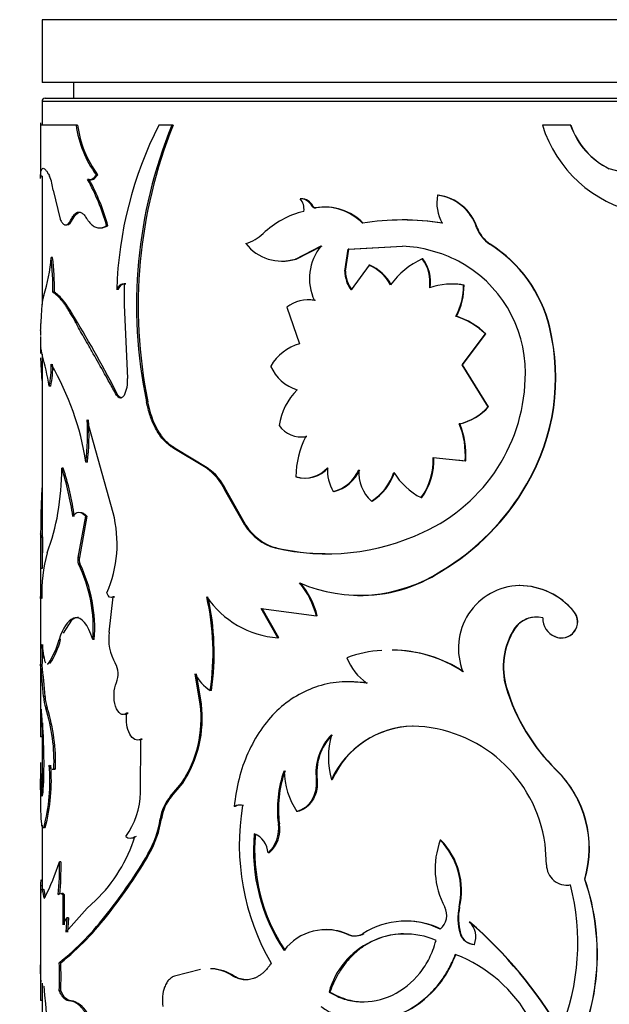
# Model space of a CAD drawing. Units: millimetres. Extents: x 0 to 1280, y 0 to 3676.
# Drawn here: x 439 to 457, y 3550 to 3582 of the extents above; entities that cross this region are included whole.
import ezdxf
from ezdxf import colors
from ezdxf.entities.mleader import LeaderData, LeaderLine
from ezdxf.math import Vec2, Vec3

# ---------------------------------------------------------------- set-up
doc = ezdxf.new("R2010")
doc.units = ezdxf.units.MM
doc.layers.add('DV2_Défaut', color=7, linetype='Continuous')
doc.layers.add('Défaut', color=7, linetype='Continuous')

# ---------------------------------------------------------------- blocks, each defined once
blk = doc.blocks.new('_DOT')
at = {"color": 0}
blk.add_line((0, 0), (-1, 0), dxfattribs=at)
at = {"color": 0, "const_width": 0.333}
blk.add_lwpolyline([(-0.1665, 0, 1), (0.1665, 0, 1)], format="xyb", close=True, dxfattribs=at)
blk = doc.blocks.new('SE1')
at = {"layer": 'DV2_Défaut', "color": 7, "linetype": 'Continuous'}
for p, q in [((479.401, 3581.708), (439.401, 3581.708)), ((439.401, 3581.708), (439.401, 3579.708)), ((479.401, 3579.708), (439.401, 3579.708)), ((440.401, 3579.708), (440.401, 3579.208)), ((479.401, 3579.108), (439.401, 3579.108)), ((439.401, 3579.108), (439.401, 3578.346)), ((439.501, 3579.208), (479.301, 3579.208)), ((439.351, 3578.421), (439.351, 3576.688)), ((440.486, 3578.346), (439.351, 3578.346)), ((440.533, 3578.346), (440.486, 3578.346)), ((443.534, 3578.346), (443.119, 3578.346)), ((443.574, 3578.346), (443.534, 3578.346)), ((456.224, 3578.346), (455.327, 3578.346)), ((456.232, 3578.346), (456.224, 3578.346)), ((457.455, 3576.964), (457.45, 3576.964)), ((458.966, 3576.544), (457.45, 3576.964)), ((439.403, 3576.727), (439.353, 3576.727)), ((439.401, 3576.727), (439.401, 3572.636)), ((440.899, 3576.623), (440.852, 3576.623)), ((441.172, 3576.768), (441.126, 3576.768)), ((439.754, 3576.277), (439.975, 3575.36)), ((447.643, 3576.006), (447.614, 3576.006)), ((452.008, 3576.117), (451.99, 3576.117)), ((448.024, 3575.774), (447.995, 3575.774)), ((448.061, 3575.719), (448.09, 3575.719)), ((448.129, 3575.719), (448.101, 3575.719)), ((440.395, 3575.378), (440.347, 3575.378)), ((441.499, 3575.15), (441.454, 3575.15)), ((453.247, 3575.095), (453.231, 3575.095)), ((447.464, 3574.087), (448.286, 3574.504)), ((447.494, 3574.087), (448.313, 3574.504)), ((449.035, 3573.704), (449.139, 3574.4)), ((449.06, 3573.704), (449.164, 3574.4)), ((449.139, 3574.4), (450.874, 3574.499)), ((449.164, 3574.4), (449.139, 3574.4)), ((449.164, 3574.4), (450.504, 3574.476)), ((453.664, 3574.563), (453.65, 3574.563)), ((439.739, 3574.134), (439.69, 3574.134)), ((447.494, 3574.087), (447.464, 3574.087)), ((451.523, 3574.094), (451.504, 3574.094)), ((449.807, 3573.894), (449.236, 3573.104)), ((449.83, 3573.894), (449.807, 3573.894)), ((449.06, 3573.704), (449.035, 3573.704)), ((441.821, 3573.115), (441.777, 3573.115)), ((442.063, 3573.299), (442.019, 3573.299)), ((442.019, 3573.299), (442.02, 3572.63)), ((452.831, 3573.261), (452.814, 3573.261)), ((439.793, 3573.03), (439.744, 3573.03)), ((442.02, 3572.63), (442.117, 3570.282)), ((447.187, 3572.554), (447.595, 3571.393)), ((440.434, 3572.223), (440.387, 3572.223)), ((452.592, 3572.264), (452.575, 3572.264)), ((455.559, 3571.921), (455.549, 3571.921)), ((439.351, 3571.617), (439.351, 3571.084)), ((452.768, 3570.72), (453.512, 3571.702)), ((452.784, 3570.72), (453.527, 3571.702)), ((453.527, 3571.702), (453.512, 3571.702)), ((439.402, 3571.048), (439.37, 3571.217)), ((439.401, 3571.055), (439.401, 3565.322)), ((452.784, 3570.72), (452.768, 3570.72)), ((453.6, 3569.388), (452.768, 3570.72)), ((453.615, 3569.388), (452.784, 3570.72)), ((439.677, 3570.042), (439.628, 3570.042)), ((441.814, 3569.759), (441.77, 3569.759)), ((442.764, 3569.546), (442.723, 3569.546)), ((453.615, 3569.388), (453.6, 3569.388)), ((441.663, 3566.006), (440.836, 3568.966)), ((452.698, 3568.84), (452.681, 3568.84)), ((447.828, 3568.438), (447.799, 3568.438)), ((443.635, 3568.06), (443.595, 3568.06)), ((444.623, 3567.44), (443.595, 3568.06)), ((444.66, 3567.44), (443.635, 3568.06)), ((451.849, 3567.773), (452.868, 3567.666)), ((440.845, 3567.621), (440.799, 3567.621)), ((452.607, 3567.695), (452.884, 3567.666)), ((452.884, 3567.666), (452.868, 3567.666)), ((440.077, 3567.434), (440.029, 3567.434)), ((444.66, 3567.44), (444.623, 3567.44)), ((454.844, 3566.93), (454.832, 3566.93)), ((445.256, 3566.729), (445.221, 3566.729)), ((445.854, 3565.617), (445.221, 3566.729)), ((445.887, 3565.617), (445.256, 3566.729)), ((448.696, 3566.691), (448.669, 3566.691)), ((449.906, 3566.385), (449.882, 3566.385)), ((451.485, 3566.491), (451.465, 3566.491)), ((440.782, 3565.897), (440.544, 3564.587)), ((440.828, 3565.897), (440.591, 3564.587)), ((440.828, 3565.897), (440.782, 3565.897)), ((445.887, 3565.617), (445.854, 3565.617)), ((439.351, 3565.307), (439.351, 3559.288)), ((439.401, 3565.264), (439.401, 3565.221)), ((439.364, 3565.221), (439.354, 3564.236)), ((439.414, 3565.221), (439.364, 3565.221)), ((439.414, 3565.221), (439.404, 3564.236)), ((446.853, 3564.891), (446.822, 3564.891)), ((440.591, 3564.587), (440.544, 3564.587)), ((440.608, 3564.383), (440.561, 3564.383)), ((439.404, 3564.236), (439.354, 3564.236)), ((452.11, 3564.147), (452.092, 3564.147)), ((454.602, 3563.693), (454.59, 3563.693)), ((441.534, 3562.21), (441.664, 3563.335)), ((441.708, 3563.335), (441.664, 3563.335)), ((446.904, 3562.028), (446.373, 3562.963)), ((446.373, 3562.963), (448.133, 3562.726)), ((446.935, 3562.028), (446.405, 3562.963)), ((456.329, 3562.87), (456.321, 3562.87)), ((440.343, 3562.589), (440.069, 3562.18)), ((440.449, 3562.658), (440.343, 3562.59)), ((440.449, 3562.658), (440.402, 3562.658)), ((448.161, 3562.726), (448.133, 3562.726)), ((454.434, 3562.301), (454.422, 3562.301)), ((439.994, 3561.974), (439.945, 3561.974)), ((441.065, 3561.974), (441.019, 3561.974)), ((446.935, 3562.028), (446.904, 3562.028)), ((455.727, 3562.067), (455.718, 3562.067)), ((439.401, 3561.757), (439.401, 3561.694)), ((439.407, 3561.158), (439.357, 3561.158)), ((444.433, 3559.916), (444.276, 3560.878)), ((444.471, 3559.916), (444.314, 3560.878)), ((444.791, 3560.353), (444.754, 3560.353)), ((454.184, 3560.45), (454.171, 3560.45)), ((439.498, 3560.166), (439.449, 3560.166)), ((439.371, 3559.755), (439.356, 3558.873)), ((439.568, 3559.789), (439.518, 3559.789)), ((442.14, 3559.626), (442.096, 3559.626)), ((444.471, 3559.916), (444.433, 3559.916)), ((439.414, 3559.318), (439.406, 3558.873)), ((451.212, 3559.22), (451.191, 3559.22)), ((439.406, 3558.873), (439.356, 3558.873)), ((439.401, 3558.873), (439.401, 3558.003)), ((442.539, 3557.101), (442.546, 3558.802)), ((442.588, 3558.802), (442.546, 3558.802)), ((439.351, 3558.014), (439.351, 3557.667)), ((439.826, 3557.851), (439.777, 3557.851)), ((455.767, 3557.829), (455.758, 3557.829)), ((439.358, 3556.822), (439.351, 3557.542)), ((439.41, 3557.624), (439.36, 3557.624)), ((439.36, 3557.624), (439.381, 3557.114)), ((439.401, 3557.624), (439.401, 3557.578)), ((439.41, 3557.624), (439.431, 3557.114)), ((448.157, 3557.51), (448.129, 3557.51)), ((448.637, 3557.51), (448.61, 3557.51)), ((439.431, 3557.114), (439.381, 3557.114)), ((443.484, 3556.982), (443.841, 3557.406)), ((443.524, 3556.982), (443.88, 3557.406)), ((443.88, 3557.406), (443.841, 3557.406)), ((443.524, 3556.982), (443.484, 3556.982)), ((445.547, 3556.659), (445.512, 3556.659)), ((445.818, 3556.688), (445.784, 3556.688)), ((447.542, 3556.503), (447.512, 3556.503)), ((443.203, 3556.27), (443.163, 3556.27)), ((439.401, 3556.062), (439.401, 3554.019)), ((446.953, 3556.103), (446.922, 3556.103)), ((452.095, 3555.587), (452.077, 3555.587)), ((455.459, 3554.801), (455.41, 3555.458)), ((442.814, 3555.149), (442.773, 3555.149)), ((446.629, 3555.184), (446.597, 3555.184)), ((440.004, 3554.896), (439.956, 3554.896)), ((456.679, 3554.348), (456.673, 3554.348)), ((439.351, 3554.017), (439.351, 3551.053)), ((439.402, 3554.133), (439.352, 3554.133)), ((456.225, 3554.168), (456.217, 3554.168)), ((440.06, 3553.856), (440.059, 3552.891)), ((440.108, 3553.856), (440.06, 3553.856)), ((440.108, 3553.856), (440.107, 3552.891)), ((440.837, 3553.419), (441.106, 3553.668)), ((440.162, 3552.658), (440.837, 3553.419)), ((452.69, 3553.458), (452.673, 3553.458)), ((440.194, 3553.115), (440.162, 3552.658)), ((440.242, 3553.115), (440.194, 3553.115)), ((440.242, 3553.115), (440.21, 3552.658)), ((441.533, 3553.268), (441.488, 3553.268)), ((453.016, 3552.981), (453, 3552.981)), ((449.159, 3552.581), (449.133, 3552.581)), ((452.721, 3552.62), (452.704, 3552.62)), ((439.996, 3551.685), (439.947, 3551.685)), ((444.439, 3551.475), (443.614, 3551.259)), ((445.511, 3551.259), (445.476, 3551.259)), ((439.401, 3551.034), (439.401, 3545.668)), ((439.996, 3550.804), (439.947, 3550.804)), ((448.563, 3550.752), (448.536, 3550.752)), ((439.403, 3550.488), (439.353, 3550.488)), ((440.325, 3550.472), (440.277, 3550.472)), ((440.405, 3550.458), (440.325, 3550.472))]:
    blk.add_line(p, q, dxfattribs=at)
for centre, radius, start, end in [((439.501, 3579.108), 0.1, 90, 180), ((443.911, 3578.816), 3.457, 187.8126, 216.3303), ((443.961, 3578.814), 3.46, 187.781, 216.2624), ((454.137, 3572.733), 12.366, 153.0042, 178.2304), ((457.598, 3572.612), 15.188, 157.8176, 191.6428), ((457.904, 3572.591), 15.442, 158.1176, 191.3689), ((459.237, 3579.569), 4.096, 197.3698, 318.3824), ((458.477, 3579.109), 2.378, 198.7192, 244.421), ((458.493, 3579.114), 2.388, 198.7721, 244.2261), ((438.015, 3576.079), 1.751, 6.4949, 21.7281), ((434.775, 3573.284), 6.935, 15.6132, 28.7924), ((434.769, 3573.269), 6.988, 15.6157, 28.6899), ((447.62, 3575.587), 0.419, 26.4329, 90.872), ((447.261, 3575.684), 0.478, 350.5709, 42.421), ((447.647, 3575.585), 0.421, 26.6111, 90.5666), ((453.276, 3575.876), 1.309, 169.379, 209.5565), ((451.804, 3574.626), 1.503, 18.1953, 82.8823), ((451.812, 3574.617), 1.513, 18.4096, 82.5277), ((448.39, 3572.866), 2.817, 103.5051, 133.8362), ((448.111, 3575.813), 0.0959, 204.2132, 280.7625), ((448.382, 3574.049), 1.694, 44.2403, 99.5603), ((448.405, 3574.041), 1.701, 44.3925, 99.3236), ((450.867, 3567.391), 7.941, 80.7904, 99.2096), ((450.888, 3567.505), 7.829, 80.6804, 90.1546), ((454.23, 3575.45), 1.06, 199.5744, 236.8222), ((454.248, 3575.451), 1.062, 199.5693, 236.6882), ((445.484, 3575.913), 1.394, 286.7065, 313.2646), ((447.033, 3575.484), 1.462, 218.2835, 287.155), ((449.519, 3573.471), 1.608, 140.0555, 205.8593), ((450.664, 3570.194), 4.31, 62.5201, 87.2089), ((451.343, 3570.901), 4.328, 13.6223, 57.7905), ((451.339, 3570.895), 4.343, 13.6547, 57.6225), ((434.429, 3574.515), 5.275, 342.4418, 355.8567), ((431.729, 3573.192), 8.016, 358.8418, 6.7515), ((431.663, 3573.187), 8.131, 358.8906, 6.6888), ((447.071, 3575.502), 1.477, 269.1207, 286.6323), ((452.586, 3571.742), 2.589, 114.7056, 143.9137), ((450.477, 3573.343), 1.272, 352.4421, 36.1971), ((450.487, 3573.341), 1.281, 352.5857, 35.985), ((449.251, 3572.596), 1.412, 28.3434, 66.8173), ((449.27, 3572.595), 1.415, 28.3407, 66.6775), ((450.791, 3570.484), 3.994, 359.7735, 62.2208), ((450.041, 3573.708), 1.006, 180.1901, 216.871), ((450.07, 3573.708), 1.01, 180.2254, 216.7495), ((452.441, 3571.135), 2.158, 80.0555, 109.0211), ((452.457, 3571.162), 2.131, 79.9166, 90.5431), ((450.748, 3573.231), 2.067, 332.1208, 0.8334), ((450.769, 3573.228), 2.062, 332.121, 0.8982), ((447.869, 3571.678), 1.11, 79.5036, 127.9183), ((447.9, 3571.675), 1.112, 79.6408, 90.2771), ((405.323, 3550.939), 41.059, 27.281, 31.2225), ((451.856, 3570.003), 2.373, 45.7312, 72.3758), ((451.882, 3570.025), 2.349, 45.5541, 72.4267), ((432.181, 3572.213), 7.185, 356.8017, 358.6098), ((448.99, 3570.316), 6.753, 329.9071, 13.7464), ((448.992, 3570.315), 6.761, 329.9546, 13.739), ((448.085, 3569.817), 1.65, 107.2973, 148.5482), ((430.865, 3568.604), 8.88, 9.3196, 15.9746), ((437.195, 3570.609), 2.498, 346.8817, 2.9492), ((437.303, 3570.603), 2.439, 346.6994, 3.1567), ((432.138, 3566.295), 8.761, 8.7028, 30.4688), ((447.88, 3571.18), 1.303, 202.6283, 254.0952), ((441.185, 3570.183), 0.937, 333.0711, 6.0475), ((449.231, 3570.447), 5.554, 294.4679, 0.2214), ((448.953, 3568.49), 2.027, 134.8538, 171.5373), ((452.288, 3570.545), 1.749, 282.9856, 318.6207), ((452.306, 3570.537), 1.741, 283.0017, 318.7306), ((433.078, 3568.508), 7.771, 353.4446, 3.3785), ((433.193, 3568.505), 7.703, 353.4042, 3.4268), ((447.642, 3569.267), 0.843, 214.6021, 280.696), ((450.264, 3567.854), 2.611, 355.8665, 22.1969), ((450.292, 3567.857), 2.599, 355.7822, 22.2369), ((450.419, 3567.096), 2.944, 152.8825, 178.7961), ((447.676, 3569.274), 0.85, 269.6493, 280.2854), ((449.864, 3567.67), 1.988, 323.6378, 2.958), ((449.873, 3567.672), 1.997, 323.7759, 2.8986), ((431.787, 3567.412), 8.241, 350.132, 0.1539), ((431.24, 3564.614), 9.23, 7.9871, 17.7888), ((431.545, 3564.678), 8.966, 7.8116, 17.9021), ((443.656, 3566.02), 1.718, 24.3686, 55.741), ((443.699, 3566.029), 1.707, 24.209, 55.7598), ((447.76, 3568.075), 0.96, 252.7694, 319.0062), ((447.786, 3568.083), 0.966, 253.1391, 318.712), ((449.786, 3567.363), 1.303, 176.3969, 211.0644), ((448.393, 3567.847), 1.189, 283.4439, 336.9306), ((448.412, 3567.852), 1.196, 283.7265, 336.789), ((450.713, 3567.291), 1.229, 175.7957, 227.4948), ((449.011, 3567.8), 1.662, 301.6218, 342.3419), ((449.027, 3567.803), 1.669, 301.7936, 342.3089), ((452.478, 3568.461), 2.215, 211.7419, 242.7804), ((448.123, 3570.795), 7.743, 300.8357, 330.0544), ((448.138, 3570.782), 7.733, 300.9067, 330.1264), ((433.273, 3567.112), 6.727, 339.3168, 350.4825), ((437.905, 3565.02), 3.886, 336.2877, 14.6996), ((447.294, 3566.529), 1.705, 212.3194, 253.9163), ((447.328, 3566.527), 1.704, 212.2767, 253.8216), ((448.457, 3571.918), 7.215, 256.9026, 295.2252), ((444.326, 3563.447), 4.932, 164.8489, 181.9244), ((448.468, 3572.033), 7.322, 257.2579, 269.5219), ((440.866, 3564.512), 0.331, 166.8079, 202.7939), ((436.347, 3562.334), 4.686, 355.59, 25.9372), ((440.913, 3564.512), 0.331, 166.8049, 202.773), ((436.327, 3562.323), 4.751, 355.7777, 25.697), ((514.695, 3563.591), 75.344, 179.50927, 180.23556), ((449.496, 3568.196), 4.81, 246.7949, 302.6648), ((449.527, 3568.096), 4.719, 268.9713, 303.1878), ((445.608, 3562.104), 2.6, 13.8391, 39.9828), ((445.646, 3562.111), 2.589, 13.7314, 39.9752), ((454.646, 3561.7), 1.994, 91.5903, 202.1043), ((454.578, 3561.435), 2.258, 39.452, 89.6784), ((454.581, 3561.426), 2.267, 39.5538, 89.4654), ((436.733, 3561.55), 8.11, 351.5131, 12.7336), ((447.128, 3565.02), 3.001, 214.1003, 265.7037), ((436.719, 3561.549), 8.16, 351.5734, 12.6627), ((455.928, 3562.537), 0.515, 245.9223, 40.2247), ((455.935, 3562.538), 0.515, 246.1899, 40.0944), ((455.126, 3561.859), 0.832, 75.4197, 147.8513), ((455.141, 3561.852), 0.838, 94.141, 147.549), ((455.986, 3562.659), 0.65, 179.5257, 245.5921), ((443.073, 3562.002), 1.552, 172.2903, 210.3398), ((456.352, 3561.097), 2.276, 148.0441, 196.528), ((456.385, 3561.095), 2.294, 148.2732, 196.337), ((432.372, 3561.683), 7.004, 355.7003, 1.056), ((432.854, 3561.67), 6.573, 355.5284, 1.236), ((437.392, 3562.657), 2.643, 326.8106, 345.025), ((437.608, 3562.579), 2.461, 326.1882, 345.7539), ((450.507, 3557.498), 4.143, 94.0848, 109.7765), ((450.507, 3557.498), 4.143, 56.4304, 89.4604), ((450.523, 3557.463), 4.173, 56.686, 89.3754), ((441.128, 3560.877), 0.694, 337.455, 29.4246), ((450.692, 3561.985), 1.692, 200.3444, 235.6775), ((394.364, 3556.479), 45.235, 4.6752, 5.9373), ((399.7, 3556.979), 39.925, 4.5782, 6.008), ((445.469, 3561.484), 1.338, 206.9627, 237.7193), ((460.028, 3562.205), 6.114, 196.6875, 225.7057), ((460.039, 3562.198), 6.111, 196.6249, 225.6419), ((440.608, 3560.185), 1.159, 180.9475, 199.9667), ((440.648, 3560.183), 1.15, 180.8479, 200.0153), ((424.097, 3558.066), 15.367, 1.0362, 6.3112), ((434.271, 3558.102), 5.512, 357.3926, 17.8288), ((434.155, 3558.081), 5.676, 357.6729, 17.511), ((440.797, 3559.45), 3.666, 326.1286, 7.3155), ((440.774, 3559.462), 3.725, 326.5037, 7.0043), ((465.434, 3559.432), 26.084, 180.3405, 181.2264), ((451.274, 3556.291), 2.93, 91.628, 155.4093), ((451.268, 3556.341), 2.879, 91.1252, 156.0438), ((451.094, 3554.863), 4.357, 7.8427, 88.7195), ((449.873, 3557.721), 1.756, 135.9519, 186.9086), ((449.892, 3557.725), 1.748, 135.8779, 187.0689), ((451.205, 3558.226), 2.692, 164.5691, 195.4309), ((423.405, 3558.04), 16.059, 357.4613, 1.0828), ((434.029, 3557.464), 5.622, 344.7567, 5.1726), ((433.871, 3557.481), 5.827, 345.1324, 4.8219), ((450.5, 3556.575), 3.609, 160.2547, 187.5051), ((450.527, 3556.576), 3.604, 160.2536, 187.5365), ((449.494, 3557.841), 2.391, 181.1245, 214.0136), ((453.329, 3555.33), 3.485, 343.6358, 45.8172), ((453.327, 3555.329), 3.493, 343.6871, 45.6951), ((447.701, 3557.682), 8.35, 180.0393, 180.9598), ((440.024, 3557.176), 2.516, 324.3028, 358.304), ((444.548, 3556.073), 1.399, 139.4782, 171.8944), ((444.593, 3556.072), 1.404, 139.5984, 171.8815), ((445.68, 3556.382), 0.323, 71.1912, 121.1589), ((445.714, 3556.382), 0.323, 71.2329, 121.1475), ((453.228, 3555.441), 7.548, 170.4866, 209.9819), ((439.839, 3556.798), 3.366, 330.6589, 350.975), ((439.867, 3556.8), 3.378, 330.7431, 350.9794), ((445.903, 3555.947), 1.031, 312.2756, 8.7201), ((445.975, 3555.932), 0.994, 311.1524, 9.9332), ((437.797, 3557.095), 4.764, 313.9882, 343.0613), ((442.211, 3555.867), 0.214, 227.9849, 312.0151), ((451.849, 3555.266), 5.718, 174.704, 213.8971), ((445.881, 3555.131), 0.717, 4.2059, 67.4615), ((451.964, 3555.284), 5.797, 174.9533, 213.5795), ((454.493, 3554.677), 2.582, 159.3678, 208.1765), ((450.414, 3553.973), 2.317, 347.1577, 44.1582), ((450.459, 3553.982), 2.292, 346.7814, 44.4606), ((428.895, 3563.246), 16.068, 321.6073, 329.7373), ((429.096, 3563.116), 15.865, 321.625, 329.8527), ((431.858, 3557.53), 8.515, 333.7077, 341.982), ((430.703, 3554.705), 9.255, 354.7436, 1.1812), ((430.03, 3554.73), 9.976, 354.9815, 0.9534), ((456.097, 3554.795), 0.639, 179.4347, 280.7892), ((449.737, 3551.964), 7.334, 330.289, 18.9744), ((449.732, 3551.963), 7.345, 330.3417, 18.9484), ((449.03, 3552.315), 7.422, 337.7891, 14.4572), ((456.105, 3554.793), 0.636, 269.6051, 280.853), ((451.72, 3553.192), 0.563, 309.2158, 28.1878), ((454.376, 3553.101), 1.739, 168.1676, 196.0626), ((454.395, 3553.101), 1.741, 168.1789, 196.0403), ((434.218, 3558.808), 9.141, 308.8127, 322.6893), ((434.591, 3558.475), 8.678, 308.521, 323.1241), ((440.522, 3552.764), 0.48, 133.1544, 164.6741), ((448.43, 3551.072), 1.664, 65.0029, 142.8494), ((448.454, 3551.091), 1.648, 64.6896, 90.1764), ((450.971, 3550.484), 2.526, 64.0548, 122.2561), ((450.993, 3550.481), 2.527, 64.154, 90.4437), ((444.061, 3542.562), 13.728, 30.4008, 49.3681), ((452.583, 3552.514), 0.626, 337.161, 48.2403), ((444.045, 3542.561), 13.749, 30.3552, 49.2729), ((450.954, 3550.095), 2.506, 66.7533, 164.8066), ((449.341, 3553.057), 0.52, 246.4006, 302.8359), ((449.367, 3553.051), 0.514, 246.1534, 303.0971), ((453.171, 3552.756), 0.486, 196.285, 268.7522), ((453.17, 3552.734), 0.463, 194.2324, 270.6665), ((450.91, 3547.658), 4.595, 349.3571, 69.0333), ((547.373, 3551.2), 108.023, 179.77945, 180.37805), ((431.293, 3551.245), 8.665, 357.0853, 2.9147), ((431.282, 3551.245), 8.725, 357.1053, 2.8947), ((444.689, 3550.073), 1.424, 56.4216, 86.9166), ((444.727, 3550.086), 1.411, 56.2385, 86.967), ((400.08, 3547.09), 39.575, 358.9971, 5.5818), ((440.078, 3549.629), 0.891, 27.3378, 68.5365)]:
    blk.add_arc(centre, radius, start, end, dxfattribs=at)
for points, knots in [([(439.353, 3576.727), (439.355, 3576.755), (439.358, 3576.808), (439.367, 3576.871), (439.381, 3576.928), (439.403, 3576.967), (439.435, 3576.984), (439.476, 3576.967), (439.522, 3576.923), (439.577, 3576.842), (439.618, 3576.768), (439.641, 3576.727)], [0, 0, 0, 0, 0.093278, 0.176548, 0.249979, 0.375608, 0.500015, 0.624356, 0.75005, 0.863826, 1, 1, 1, 1]), ([(440.852, 3576.623), (440.866, 3576.62), (440.892, 3576.613), (440.932, 3576.614), (440.972, 3576.624), (441.011, 3576.645), (441.05, 3576.676), (441.089, 3576.716), (441.113, 3576.751), (441.126, 3576.768)], [0, 0, 0, 0, 0.146304, 0.289208, 0.430028, 0.570136, 0.710927, 0.853776, 1, 1, 1, 1]), ([(448.101, 3575.719), (448.091, 3575.718), (448.071, 3575.715), (448.042, 3575.724), (448.017, 3575.742), (448.004, 3575.76), (447.995, 3575.774)], [0, 0, 0, 0, 0.262549, 0.50273, 0.741457, 1, 1, 1, 1]), ([(439.975, 3575.36), (439.985, 3575.338), (440.005, 3575.296), (440.037, 3575.246), (440.068, 3575.208), (440.101, 3575.184), (440.134, 3575.173), (440.168, 3575.174), (440.203, 3575.189), (440.238, 3575.217), (440.274, 3575.257), (440.311, 3575.311), (440.335, 3575.355), (440.347, 3575.378)], [0, 0, 0, 0, 0.097742, 0.191498, 0.282033, 0.370195, 0.456902, 0.543118, 0.629823, 0.717982, 0.808513, 0.902264, 1, 1, 1, 1]), ([(440.347, 3575.378), (440.359, 3575.4), (440.382, 3575.442), (440.418, 3575.492), (440.455, 3575.532), (440.494, 3575.561), (440.533, 3575.578), (440.586, 3575.586), (440.655, 3575.566), (440.739, 3575.498), (440.793, 3575.419), (440.821, 3575.378)], [0, 0, 0, 0, 0.088406, 0.173911, 0.257148, 0.338801, 0.419594, 0.500275, 0.661514, 0.826214, 1, 1, 1, 1]), ([(440.821, 3575.378), (440.837, 3575.353), (440.87, 3575.302), (440.922, 3575.238), (440.975, 3575.185), (441.029, 3575.142), (441.085, 3575.11), (441.143, 3575.089), (441.202, 3575.079), (441.262, 3575.08), (441.325, 3575.092), (441.389, 3575.115), (441.432, 3575.138), (441.454, 3575.15)], [0, 0, 0, 0, 0.094688, 0.187134, 0.2778, 0.367173, 0.455763, 0.544095, 0.632695, 0.722088, 0.812782, 0.905266, 1, 1, 1, 1]), ([(441.777, 3573.115), (441.787, 3573.134), (441.805, 3573.17), (441.836, 3573.216), (441.869, 3573.252), (441.904, 3573.278), (441.941, 3573.295), (441.979, 3573.303), (442.006, 3573.3), (442.019, 3573.299)], [0, 0, 0, 0, 0.148629, 0.291487, 0.430778, 0.56888, 0.708231, 0.851204, 1, 1, 1, 1]), ([(439.458, 3572.924), (439.452, 3572.909), (439.441, 3572.88), (439.427, 3572.824), (439.414, 3572.76), (439.404, 3572.687), (439.392, 3572.587), (439.381, 3572.448), (439.371, 3572.259), (439.367, 3572.114), (439.364, 3572.039)], [0, 0, 0, 0, 0.106067, 0.20869, 0.308293, 0.405341, 0.500338, 0.659659, 0.825493, 1, 1, 1, 1]), ([(440.387, 3572.223), (440.361, 3572.268), (440.31, 3572.356), (440.236, 3572.477), (440.166, 3572.584), (440.101, 3572.678), (440.024, 3572.779), (439.936, 3572.878), (439.836, 3572.969), (439.775, 3573.009), (439.744, 3573.03)], [0, 0, 0, 0, 0.10735, 0.210881, 0.310723, 0.407026, 0.499954, 0.656663, 0.823116, 1, 1, 1, 1]), ([(440.434, 3572.223), (440.301, 3572.456), (440.186, 3572.635), (439.988, 3572.882), (439.887, 3572.973), (439.793, 3573.03)], [0, 0, 0, 0, 0.5, 0.5, 1, 1, 1, 1]), ([(441.77, 3569.759), (441.695, 3569.892), (441.567, 3570.119), (441.32, 3570.567), (441.087, 3570.975), (440.858, 3571.38), (440.702, 3571.657), (440.544, 3571.934), (440.445, 3572.116), (440.387, 3572.223)], [0, 0, 0, 0, 0.145747, 0.249957, 0.499929, 0.629076, 0.749957, 0.853993, 1, 1, 1, 1]), ([(439.355, 3571.812), (439.354, 3571.775), (439.351, 3571.724), (439.351, 3571.668), (439.351, 3571.652)], [0, 0, 0, 0, 0.712619, 1, 1, 1, 1]), ([(439.354, 3570.938), (439.354, 3570.929), (439.354, 3570.918), (439.355, 3570.897), (439.356, 3570.884), (439.357, 3570.845), (439.358, 3570.818), (439.362, 3570.734), (439.365, 3570.675), (439.377, 3570.487), (439.386, 3570.362), (439.397, 3570.222), (439.397, 3570.219), (439.397, 3570.217)], [0, 0, 0, 0, 0.046107, 0.046107, 0.109161, 0.109161, 0.235268, 0.235268, 0.487482, 0.487482, 0.991909, 0.991909, 1, 1, 1, 1]), ([(442.02, 3569.759), (442.011, 3569.744), (441.992, 3569.716), (441.96, 3569.686), (441.927, 3569.668), (441.883, 3569.66), (441.826, 3569.679), (441.789, 3569.732), (441.77, 3569.759)], [0, 0, 0, 0, 0.131516, 0.256397, 0.378242, 0.500917, 0.744404, 1, 1, 1, 1]), ([(443.595, 3568.06), (443.559, 3568.083), (443.488, 3568.129), (443.389, 3568.209), (443.299, 3568.295), (443.2, 3568.407), (443.094, 3568.555), (442.961, 3568.788), (442.827, 3569.113), (442.758, 3569.399), (442.723, 3569.546)], [0, 0, 0, 0, 0.087828, 0.171371, 0.250957, 0.326965, 0.44939, 0.572132, 0.778178, 1, 1, 1, 1]), ([(443.635, 3568.06), (443.52, 3568.131), (443.42, 3568.213), (443.247, 3568.395), (443.165, 3568.507), (442.942, 3568.891), (442.844, 3569.173), (442.764, 3569.546)], [0, 0, 0, 0, 0.25, 0.25, 0.5, 0.5, 1, 1, 1, 1]), ([(439.4, 3566.808), (439.4, 3566.803), (439.4, 3566.797), (439.383, 3566.579), (439.373, 3566.34), (439.364, 3565.94), (439.361, 3565.8), (439.359, 3565.625), (439.359, 3565.606), (439.358, 3565.544), (439.358, 3565.51), (439.357, 3565.429), (439.357, 3565.379), (439.356, 3565.326)], [0, 0, 0, 0, 0.012861, 0.012861, 0.53129, 0.53129, 0.790505, 0.790505, 0.855308, 0.855308, 0.920112, 0.920112, 1, 1, 1, 1]), ([(440.62, 3566.024), (440.633, 3566.024), (440.66, 3566.021), (440.702, 3566.005), (440.743, 3565.98), (440.786, 3565.944), (440.814, 3565.913), (440.828, 3565.897)], [0, 0, 0, 0, 0.194203, 0.389889, 0.588507, 0.791444, 1, 1, 1, 1]), ([(439.401, 3565.329), (439.401, 3565.329), (439.401, 3565.332), (439.401, 3565.336), (439.401, 3565.338), (439.403, 3565.334), (439.404, 3565.32), (439.407, 3565.297), (439.41, 3565.264), (439.413, 3565.236), (439.414, 3565.221)], [0, 0, 0, 0, 0.003019, 0.103612, 0.203982, 0.359332, 0.515667, 0.673947, 0.835099, 1, 1, 1, 1]), ([(441.708, 3563.335), (441.697, 3563.329), (441.677, 3563.318), (441.656, 3563.315), (441.647, 3563.314)], [0, 0, 0, 0, 0.551008, 1, 1, 1, 1]), ([(440.402, 3562.658), (440.196, 3562.555), (440.072, 3562.363), (439.946, 3561.976), (439.946, 3561.976), (439.946, 3561.976), (439.945, 3561.974)], [0, 0, 0, 0, 0.999985, 0.999985, 0.999985, 1, 1, 1, 1]), ([(440.563, 3562.671), (440.559, 3562.671), (440.538, 3562.674), (440.499, 3562.672), (440.466, 3562.663), (440.449, 3562.658)], [0, 0, 0, 0, 0.101952, 0.543999, 1, 1, 1, 1]), ([(442.096, 3559.626), (442.024, 3559.577), (441.957, 3559.573), (441.834, 3559.651), (441.778, 3559.734), (441.702, 3559.97), (441.686, 3560.1), (441.697, 3560.385), (441.72, 3560.492), (441.769, 3560.611)], [0, 0, 0, 0, 0.25, 0.25, 0.5, 0.5, 0.75, 0.75, 1, 1, 1, 1]), ([(449.738, 3560.587), (449.474, 3560.613), (448.946, 3560.664), (447.934, 3560.466), (446.808, 3559.806), (446.032, 3558.649), (445.644, 3557.552), (445.556, 3556.956), (445.512, 3556.659)], [0, 0, 0, 0, 0.125416, 0.25086, 0.500361, 0.74967, 0.874871, 1, 1, 1, 1]), ([(442.14, 3559.626), (442.105, 3559.608), (442.068, 3559.588), (442.03, 3559.586), (442.027, 3559.585)], [0, 0, 0, 0, 0.930521, 1, 1, 1, 1]), ([(442.546, 3558.802), (442.403, 3558.735), (442.287, 3558.79), (442.099, 3559.141), (442.068, 3559.361), (442.096, 3559.626)], [0, 0, 0, 0, 0.5, 0.5, 1, 1, 1, 1]), ([(442.588, 3558.802), (442.554, 3558.789), (442.518, 3558.776), (442.481, 3558.774), (442.479, 3558.774)], [0, 0, 0, 0, 0.936609, 1, 1, 1, 1]), ([(439.401, 3558.023), (439.401, 3558.014), (439.401, 3557.994), (439.402, 3557.954), (439.403, 3557.906), (439.404, 3557.848), (439.406, 3557.782), (439.408, 3557.707), (439.409, 3557.652), (439.41, 3557.624)], [0, 0, 0, 0, 0.138331, 0.27747, 0.416751, 0.557448, 0.700795, 0.847961, 1, 1, 1, 1]), ([(439.826, 3557.851), (439.818, 3557.847), (439.802, 3557.839), (439.784, 3557.839), (439.773, 3557.841), (439.77, 3557.842)], [0, 0, 0, 0, 0.417213, 0.82823, 1, 1, 1, 1]), ([(448.157, 3557.51), (448.159, 3557.43), (448.163, 3557.275), (448.112, 3557.049), (448.037, 3556.889), (447.963, 3556.781), (447.906, 3556.713), (447.843, 3556.653), (447.775, 3556.603), (447.702, 3556.561), (447.624, 3556.526), (447.57, 3556.511), (447.542, 3556.503)], [0, 0, 0, 0, 0.172597, 0.335257, 0.498336, 0.569455, 0.63936, 0.708894, 0.778911, 0.85025, 0.923704, 1, 1, 1, 1]), ([(439.381, 3557.114), (439.389, 3557.001), (439.4, 3556.965), (439.428, 3557.049), (439.44, 3557.156), (439.449, 3557.329)], [0, 0, 0, 0, 0.5, 0.5, 1, 1, 1, 1]), ([(442.397, 3555.707), (442.383, 3555.697), (442.356, 3555.678), (442.314, 3555.66), (442.279, 3555.652), (442.259, 3555.651), (442.252, 3555.651)], [0, 0, 0, 0, 0.294704, 0.580487, 0.86078, 1, 1, 1, 1]), ([(439.439, 3554.021), (439.44, 3554.022), (439.443, 3554.026), (439.448, 3554.025), (439.455, 3554.014), (439.462, 3553.993), (439.469, 3553.961), (439.477, 3553.919), (439.482, 3553.884), (439.484, 3553.866)], [0, 0, 0, 0, 0.08049, 0.230066, 0.378739, 0.52833, 0.680628, 0.837332, 1, 1, 1, 1]), ([(439.484, 3553.866), (439.487, 3553.851), (439.491, 3553.822), (439.497, 3553.792), (439.502, 3553.777), (439.503, 3553.772)], [0, 0, 0, 0, 0.389193, 0.766293, 1, 1, 1, 1]), ([(440.036, 3553.905), (440.044, 3553.905), (440.06, 3553.901), (440.084, 3553.885), (440.1, 3553.866), (440.108, 3553.856)], [0, 0, 0, 0, 0.327611, 0.659555, 1, 1, 1, 1]), ([(450.9, 3552.607), (450.787, 3552.605), (450.562, 3552.585), (450.232, 3552.506), (449.968, 3552.398), (449.765, 3552.291), (449.619, 3552.2), (449.481, 3552.099), (449.35, 3551.988), (449.227, 3551.867), (449.11, 3551.737), (449.001, 3551.597), (448.899, 3551.447), (448.804, 3551.288), (448.716, 3551.118), (448.635, 3550.94), (448.587, 3550.815), (448.563, 3550.752)], [0, 0, 0, 0, 0.108567, 0.217334, 0.32821, 0.384052, 0.439136, 0.493693, 0.547961, 0.60218, 0.656592, 0.711438, 0.766949, 0.823352, 0.880862, 0.939682, 1, 1, 1, 1]), ([(448.536, 3550.752), (448.715, 3550.65), (448.876, 3550.576), (449.163, 3550.484), (449.345, 3550.451), (449.864, 3550.427), (450.217, 3550.499), (450.883, 3550.817), (451.181, 3551.056), (451.541, 3551.503), (451.65, 3551.673), (451.806, 3551.987), (451.877, 3552.176), (451.943, 3552.398)], [0, 0, 0, 0, 0.125, 0.125, 0.25, 0.25, 0.5, 0.5, 0.75, 0.75, 0.875, 0.875, 1, 1, 1, 1]), ([(448.269, 3550.297), (448.328, 3550.259), (448.429, 3550.194), (448.636, 3550.072), (448.903, 3549.961), (449.249, 3549.868), (449.666, 3549.82), (450.152, 3549.848), (450.681, 3549.992), (451.175, 3550.232), (451.58, 3550.529), (451.91, 3550.855), (452.169, 3551.187), (452.391, 3551.552), (452.499, 3551.816), (452.554, 3551.949)], [0, 0, 0, 0, 0.041702, 0.071471, 0.142947, 0.214802, 0.285927, 0.393094, 0.500241, 0.600262, 0.700329, 0.775071, 0.850266, 0.924979, 1, 1, 1, 1]), ([(449.747, 3549.832), (450.068, 3549.832), (450.394, 3549.892), (451.125, 3550.172), (451.507, 3550.427), (451.988, 3550.925), (452.134, 3551.112), (452.292, 3551.364), (452.322, 3551.415), (452.364, 3551.491), (452.377, 3551.516), (452.404, 3551.567), (452.411, 3551.582), (452.461, 3551.687), (452.511, 3551.802), (452.571, 3551.949)], [0, 0, 0, 0, 0.276599, 0.276599, 0.638299, 0.638299, 0.81915, 0.81915, 0.864362, 0.864362, 0.886969, 0.886969, 0.909575, 0.909575, 1, 1, 1, 1]), ([(446.69, 3551.669), (446.667, 3551.634), (446.622, 3551.566), (446.548, 3551.474), (446.47, 3551.393), (446.389, 3551.323), (446.304, 3551.264), (446.217, 3551.216), (446.104, 3551.17), (445.964, 3551.139), (445.8, 3551.141), (445.635, 3551.178), (445.53, 3551.232), (445.476, 3551.259)], [0, 0, 0, 0, 0.07604, 0.149578, 0.221156, 0.291359, 0.360808, 0.430142, 0.500007, 0.621787, 0.743485, 0.868506, 1, 1, 1, 1]), ([(443.614, 3551.259), (443.594, 3551.251), (443.556, 3551.235), (443.502, 3551.2), (443.453, 3551.157), (443.408, 3551.106), (443.368, 3551.048), (443.332, 3550.981), (443.275, 3550.848), (443.219, 3550.613), (443.235, 3550.4), (443.244, 3550.29)], [0, 0, 0, 0, 0.076746, 0.150341, 0.221601, 0.291423, 0.360759, 0.430582, 0.501845, 0.745224, 1, 1, 1, 1]), ([(440.277, 3550.472), (440.26, 3550.474), (440.227, 3550.477), (440.181, 3550.494), (440.137, 3550.52), (440.083, 3550.567), (440.017, 3550.653), (439.971, 3550.753), (439.947, 3550.804)], [0, 0, 0, 0, 0.132611, 0.259872, 0.382234, 0.500204, 0.740315, 1, 1, 1, 1]), ([(448.563, 3550.752), (448.658, 3550.702), (448.842, 3550.604), (449.131, 3550.504), (449.396, 3550.451), (449.565, 3550.44), (449.637, 3550.439)], [0, 0, 0, 0, 0.282351, 0.551459, 0.81092, 1, 1, 1, 1]), ([(440.912, 3549.895), (440.89, 3549.933), (440.845, 3550.007), (440.779, 3550.105), (440.714, 3550.191), (440.651, 3550.265), (440.576, 3550.34), (440.486, 3550.407), (440.38, 3550.457), (440.312, 3550.467), (440.277, 3550.472)], [0, 0, 0, 0, 0.106534, 0.2095, 0.309184, 0.405901, 0.499996, 0.658176, 0.824359, 1, 1, 1, 1])]:
    blk.add_open_spline(points, degree=3, knots=knots, dxfattribs=at)
for points in [[(439.351, 3576.652), (439.351, 3576.674), (439.352, 3576.701), (439.353, 3576.727)], [(440.899, 3576.623), (440.992, 3576.591), (441.084, 3576.639), (441.172, 3576.768)], [(440.195, 3575.174), (440.258, 3575.174), (440.325, 3575.242), (440.395, 3575.378)], [(440.395, 3575.378), (440.464, 3575.513), (440.54, 3575.581), (440.62, 3575.581)], [(441.273, 3575.08), (441.344, 3575.08), (441.42, 3575.104), (441.499, 3575.15)], [(441.821, 3573.115), (441.886, 3573.253), (441.966, 3573.315), (442.063, 3573.299)], [(439.352, 3571.217), (439.351, 3571.176), (439.351, 3571.138), (439.351, 3571.103)], [(439.37, 3571.217), (439.361, 3571.3), (439.355, 3571.3), (439.352, 3571.217)], [(441.938, 3569.664), (441.894, 3569.664), (441.851, 3569.696), (441.814, 3569.759)], [(440.381, 3565.897), (440.504, 3566.067), (440.637, 3566.067), (440.782, 3565.897)], [(439.351, 3565.329), (439.351, 3565.355), (439.355, 3565.319), (439.364, 3565.221)], [(439.351, 3563.281), (439.355, 3563.392), (439.368, 3563.392), (439.397, 3563.281)], [(441.664, 3563.335), (441.583, 3563.285), (441.517, 3563.326), (441.462, 3563.458)], [(441.019, 3561.974), (440.854, 3562.464), (440.659, 3562.696), (440.457, 3562.671)], [(439.462, 3561.459), (439.425, 3561.711), (439.396, 3561.816), (439.375, 3561.812)], [(439.522, 3561.224), (439.499, 3561.266), (439.479, 3561.344), (439.462, 3561.459)], [(439.604, 3561.21), (439.59, 3561.196), (439.577, 3561.189), (439.565, 3561.189)], [(449.762, 3560.587), (449.543, 3560.614), (449.354, 3560.628), (449.194, 3560.631)], [(439.353, 3558.059), (439.348, 3558.06), (439.353, 3557.911), (439.36, 3557.624)], [(439.697, 3557.855), (439.673, 3557.875), (439.65, 3557.914), (439.628, 3557.97)], [(439.777, 3557.851), (439.757, 3557.839), (439.739, 3557.836), (439.721, 3557.842)], [(448.129, 3557.51), (448.166, 3557.009), (447.91, 3556.602), (447.512, 3556.503)], [(439.412, 3556.005), (439.377, 3556.092), (439.364, 3556.377), (439.358, 3556.822)], [(439.453, 3555.985), (439.447, 3555.979), (439.44, 3555.976), (439.434, 3555.977)], [(439.503, 3555.985), (439.497, 3555.981), (439.49, 3555.977), (439.484, 3555.977)], [(439.369, 3554.319), (439.359, 3554.341), (439.354, 3554.279), (439.352, 3554.133)], [(439.352, 3554.133), (439.348, 3553.868), (439.354, 3553.812), (439.376, 3553.965)], [(439.376, 3553.965), (439.39, 3554.07), (439.411, 3554.037), (439.435, 3553.866)], [(439.435, 3553.866), (439.45, 3553.754), (439.469, 3553.718), (439.493, 3553.758)], [(439.919, 3553.857), (439.963, 3553.922), (440.01, 3553.921), (440.06, 3553.856)], [(439.378, 3551.065), (439.36, 3551.176), (439.353, 3551.358), (439.351, 3551.616)], [(445.921, 3551.143), (445.785, 3551.143), (445.646, 3551.182), (445.511, 3551.259)], [(439.467, 3550.939), (439.458, 3550.934), (439.451, 3550.931), (439.444, 3550.931)], [(440.325, 3550.472), (440.185, 3550.481), (440.093, 3550.575), (439.996, 3550.804)]]:
    blk.add_open_spline(points, degree=3, dxfattribs=at)

msp = doc.modelspace()

# ---------------------------------------------------------------- block references
at = {"layer": 'Défaut'}
msp.add_blockref('SE1', (0, 0), dxfattribs=at)

# ---------------------------------------------------------------- leaders
at = {"layer": 'Défaut', "color": 7, "linetype": 'Continuous'}
ml = msp.add_multileader_mtext('Standard', dxfattribs=at)
ml.set_content('{\\pxsm0.9;\\fSolid Edge ISO|b1||i0||c0|p34;\\W1.;10/07/2019\\P}', color=256)
ml.set_leader_properties()
ml.set_arrow_properties(name='DOT')
ml.build(insert=Vec2(0, 0))
ml.multileader.update_dxf_attribs({"leader_type": 0, "dogleg_length": 0, "arrow_head_size": 12})
ctx = ml.context
ctx.base_point, ctx.char_height, ctx.arrow_head_size, ctx.landing_gap_size = Vec3(1007.355, 3669.012), 12, 12, 4.2
notes = []
notes.append((ctx, [(0, (0, 0, 0), (0, 0), (1, 0), 1, [])]))
ctx.mtext.insert = Vec3(1009.355, 3675.132)
for ctx, leaders in notes:
    for number, flags, end, landing, length, lines in leaders:
        leader = LeaderData()
        leader.index, (leader.has_last_leader_line, leader.has_dogleg_vector, leader.attachment_direction) = number, flags
        leader.last_leader_point, leader.dogleg_vector, leader.dogleg_length = Vec3(end), Vec3(landing), length
        for number, points, colour, breaks in lines:
            line = LeaderLine()
            line.index, line.vertices, line.color, line.breaks = number, Vec3.list(points), colors.encode_raw_color(colour), breaks
            leader.lines.append(line)
        ctx.leaders.append(leader)

doc.saveas('drawing.dxf')
